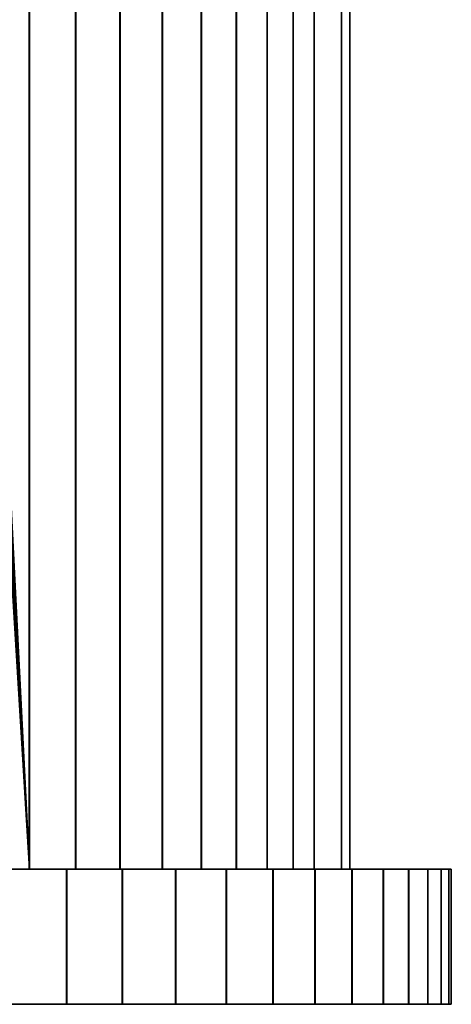
# Model space of a CAD drawing. Extents: x 0.0046 to 0.0656, y -0.0413 to -0.0043.
# Drawn here: x 0.0162 to 0.0226, y -0.0413 to -0.0268 of the extents above; entities that cross this region are included whole.
import ezdxf

# ---------------------------------------------------------------- set-up
doc = ezdxf.new("R2010")
doc.units = 0
doc.layers.add('L4_SHAPE__7966_HAKENTEIL_HAKEN_', color=7, linetype='CONTINUOUS')

msp = doc.modelspace()

# ---------------------------------------------------------------- linework, layer by layer
at = {"layer": 'L4_SHAPE__7966_HAKENTEIL_HAKEN_', "color": 253}
for points, invisible_edges in [([(0.016334, -0.039349, 0.014479), (0.014938, -0.006349, 0.01488), (0.014938, -0.039349, 0.01488), (0.016334, -0.039349, 0.014479)], 9), ([(0.014938, -0.006349, 0.01488), (0.016334, -0.039349, 0.014479), (0.016334, -0.006349, 0.014479), (0.014938, -0.006349, 0.01488)], 9), ([(0.016339, -0.039349, 0.000533), (0.015056, -0.014143, 0.000152), (0.016339, -0.006349, 0.000533), (0.016339, -0.039349, 0.000533)], 8), ([(0.017018, -0.039349, 0.014168), (0.016334, -0.006349, 0.014479), (0.016334, -0.039349, 0.014479), (0.017018, -0.039349, 0.014168)], 9), ([(0.016334, -0.006349, 0.014479), (0.017018, -0.039349, 0.014168), (0.017018, -0.006349, 0.014168), (0.016334, -0.006349, 0.014479)], 9), ([(0.017023, -0.006349, 0.000844), (0.016339, -0.039349, 0.000533), (0.016339, -0.006349, 0.000533), (0.017023, -0.006349, 0.000844)], 9), ([(0.016339, -0.039349, 0.000533), (0.017023, -0.006349, 0.000844), (0.017023, -0.039349, 0.000844), (0.016339, -0.039349, 0.000533)], 9), ([(0.017677, -0.039349, 0.013783), (0.017018, -0.006349, 0.014168), (0.017018, -0.039349, 0.014168), (0.017677, -0.039349, 0.013783)], 9), ([(0.017018, -0.006349, 0.014168), (0.017677, -0.039349, 0.013783), (0.017677, -0.006349, 0.013783), (0.017018, -0.006349, 0.014168)], 9), ([(0.017682, -0.006349, 0.001229), (0.017023, -0.039349, 0.000844), (0.017023, -0.006349, 0.000844), (0.017682, -0.006349, 0.001229)], 9), ([(0.017023, -0.039349, 0.000844), (0.017682, -0.006349, 0.001229), (0.017682, -0.039349, 0.001229), (0.017023, -0.039349, 0.000844)], 9), ([(0.018301, -0.039349, 0.013329), (0.017677, -0.006349, 0.013783), (0.017677, -0.039349, 0.013783), (0.018301, -0.039349, 0.013329)], 9), ([(0.017677, -0.006349, 0.013783), (0.018301, -0.039349, 0.013329), (0.018301, -0.006349, 0.013329), (0.017677, -0.006349, 0.013783)], 9), ([(0.018305, -0.006349, 0.001683), (0.017682, -0.039349, 0.001229), (0.017682, -0.006349, 0.001229), (0.018305, -0.006349, 0.001683)], 9), ([(0.017682, -0.039349, 0.001229), (0.018305, -0.006349, 0.001683), (0.018305, -0.039349, 0.001683), (0.017682, -0.039349, 0.001229)], 9), ([(0.018878, -0.039349, 0.01281), (0.018301, -0.006349, 0.013329), (0.018301, -0.039349, 0.013329), (0.018878, -0.039349, 0.01281)], 9), ([(0.018301, -0.006349, 0.013329), (0.018878, -0.039349, 0.01281), (0.018878, -0.006349, 0.01281), (0.018301, -0.006349, 0.013329)], 9), ([(0.018881, -0.006349, 0.002204), (0.018305, -0.039349, 0.001683), (0.018305, -0.006349, 0.001683), (0.018881, -0.006349, 0.002204)], 9), ([(0.018305, -0.039349, 0.001683), (0.018881, -0.006349, 0.002204), (0.018881, -0.039349, 0.002204), (0.018305, -0.039349, 0.001683)], 9), ([(0.019397, -0.006349, 0.012234), (0.018878, -0.039349, 0.01281), (0.019397, -0.039349, 0.012234), (0.019397, -0.006349, 0.012234)], 9), ([(0.018878, -0.039349, 0.01281), (0.019397, -0.006349, 0.012234), (0.018878, -0.006349, 0.01281), (0.018878, -0.039349, 0.01281)], 9), ([(0.018881, -0.006349, 0.002204), (0.0194, -0.039349, 0.00278), (0.018881, -0.039349, 0.002204), (0.018881, -0.006349, 0.002204)], 9), ([(0.0194, -0.039349, 0.00278), (0.018881, -0.006349, 0.002204), (0.0194, -0.006349, 0.00278), (0.0194, -0.039349, 0.00278)], 9), ([(0.019852, -0.006349, 0.011611), (0.019397, -0.039349, 0.012234), (0.019852, -0.039349, 0.011611), (0.019852, -0.006349, 0.011611)], 9), ([(0.019397, -0.039349, 0.012234), (0.019852, -0.006349, 0.011611), (0.019397, -0.006349, 0.012234), (0.019397, -0.039349, 0.012234)], 9), ([(0.0194, -0.006349, 0.00278), (0.019855, -0.039349, 0.003403), (0.0194, -0.039349, 0.00278), (0.0194, -0.006349, 0.00278)], 9), ([(0.019855, -0.039349, 0.003403), (0.0194, -0.006349, 0.00278), (0.019855, -0.006349, 0.003403), (0.019855, -0.039349, 0.003403)], 9), ([(0.020236, -0.006349, 0.010952), (0.019852, -0.039349, 0.011611), (0.020236, -0.039349, 0.010952), (0.020236, -0.006349, 0.010952)], 9), ([(0.019852, -0.039349, 0.011611), (0.020236, -0.006349, 0.010952), (0.019852, -0.006349, 0.011611), (0.019852, -0.039349, 0.011611)], 9), ([(0.019855, -0.006349, 0.003403), (0.020239, -0.039349, 0.004062), (0.019855, -0.039349, 0.003403), (0.019855, -0.006349, 0.003403)], 9), ([(0.020239, -0.039349, 0.004062), (0.019855, -0.006349, 0.003403), (0.020239, -0.006349, 0.004062), (0.020239, -0.039349, 0.004062)], 9), ([(0.020548, -0.006349, 0.010268), (0.020236, -0.039349, 0.010952), (0.020548, -0.039349, 0.010268), (0.020548, -0.006349, 0.010268)], 9), ([(0.020236, -0.039349, 0.010952), (0.020548, -0.006349, 0.010268), (0.020236, -0.006349, 0.010952), (0.020236, -0.039349, 0.010952)], 9), ([(0.020239, -0.006349, 0.004062), (0.02055, -0.039349, 0.004746), (0.020239, -0.039349, 0.004062), (0.020239, -0.006349, 0.004062)], 9), ([(0.02055, -0.039349, 0.004746), (0.020239, -0.006349, 0.004062), (0.02055, -0.006349, 0.004746), (0.02055, -0.039349, 0.004746)], 9), ([(0.02095, -0.006349, 0.008872), (0.020548, -0.039349, 0.010268), (0.02095, -0.039349, 0.008872), (0.02095, -0.006349, 0.008872)], 9), ([(0.020548, -0.039349, 0.010268), (0.02095, -0.006349, 0.008872), (0.020548, -0.006349, 0.010268), (0.020548, -0.039349, 0.010268)], 9), ([(0.02055, -0.006349, 0.004746), (0.020951, -0.039349, 0.006142), (0.02055, -0.039349, 0.004746), (0.02055, -0.006349, 0.004746)], 9), ([(0.020951, -0.039349, 0.006142), (0.02055, -0.006349, 0.004746), (0.020951, -0.006349, 0.006142), (0.020951, -0.039349, 0.006142)], 9), ([(0.021075, -0.006349, 0.007507), (0.02095, -0.039349, 0.008872), (0.021075, -0.039349, 0.007507), (0.021075, -0.006349, 0.007507)], 9), ([(0.02095, -0.039349, 0.008872), (0.021075, -0.006349, 0.007507), (0.02095, -0.006349, 0.008872), (0.02095, -0.039349, 0.008872)], 9), ([(0.020951, -0.006349, 0.006142), (0.021075, -0.039349, 0.007507), (0.020951, -0.039349, 0.006142), (0.020951, -0.006349, 0.006142)], 9), ([(0.021075, -0.039349, 0.007507), (0.020951, -0.006349, 0.006142), (0.021075, -0.006349, 0.007507), (0.021075, -0.039349, 0.007507)], 9), ([(0.016339, -0.039349, 0.000533), (0.01497, -0.014426, 0.000135), (0.015056, -0.014143, 0.000152), (0.016339, -0.039349, 0.000533)], 8), ([(0.016339, -0.039349, 0.000533), (0.014831, -0.014686, 0.00011), (0.01497, -0.014426, 0.000135), (0.016339, -0.039349, 0.000533)], 8), ([(0.016339, -0.039349, 0.000533), (0.014943, -0.039349, 0.00013), (0.014831, -0.014686, 0.00011), (0.016339, -0.039349, 0.000533)], 8), ([(0.014938, -0.039349, 0.01488), (0.016886, -0.039349, 0.015874), (0.016334, -0.039349, 0.014479), (0.014938, -0.039349, 0.01488)], 9), ([(0.016886, -0.039349, 0.015874), (0.014938, -0.039349, 0.01488), (0.016049, -0.039349, 0.016159), (0.016886, -0.039349, 0.015874)], 9), ([(0.014943, -0.039349, 0.00013), (0.016891, -0.039349, -0.000862), (0.016055, -0.039349, -0.001147), (0.014943, -0.039349, 0.00013)], 9), ([(0.016891, -0.039349, -0.000862), (0.014943, -0.039349, 0.00013), (0.016339, -0.039349, 0.000533), (0.016891, -0.039349, -0.000862)], 9), ([(0.016886, -0.041349, 0.015874), (0.016049, -0.039349, 0.016159), (0.016049, -0.041349, 0.016159), (0.016886, -0.041349, 0.015874)], 9), ([(0.016049, -0.039349, 0.016159), (0.016886, -0.041349, 0.015874), (0.016886, -0.039349, 0.015874), (0.016049, -0.039349, 0.016159)], 9), ([(0.016891, -0.039349, -0.000862), (0.016055, -0.041349, -0.001147), (0.016055, -0.039349, -0.001147), (0.016891, -0.039349, -0.000862)], 9), ([(0.016055, -0.041349, -0.001147), (0.016891, -0.039349, -0.000862), (0.016891, -0.041349, -0.000862), (0.016055, -0.041349, -0.001147)], 9), ([(0.016334, -0.039349, 0.014479), (0.017707, -0.039349, 0.015501), (0.017018, -0.039349, 0.014168), (0.016334, -0.039349, 0.014479)], 9), ([(0.017707, -0.039349, 0.015501), (0.016334, -0.039349, 0.014479), (0.016886, -0.039349, 0.015874), (0.017707, -0.039349, 0.015501)], 9), ([(0.016339, -0.039349, 0.000533), (0.017712, -0.039349, -0.000489), (0.016891, -0.039349, -0.000862), (0.016339, -0.039349, 0.000533)], 9), ([(0.017712, -0.039349, -0.000489), (0.016339, -0.039349, 0.000533), (0.017023, -0.039349, 0.000844), (0.017712, -0.039349, -0.000489)], 9), ([(0.017707, -0.041349, 0.015501), (0.016886, -0.039349, 0.015874), (0.016886, -0.041349, 0.015874), (0.017707, -0.041349, 0.015501)], 9), ([(0.016886, -0.039349, 0.015874), (0.017707, -0.041349, 0.015501), (0.017707, -0.039349, 0.015501), (0.016886, -0.039349, 0.015874)], 9), ([(0.017712, -0.039349, -0.000489), (0.016891, -0.041349, -0.000862), (0.016891, -0.039349, -0.000862), (0.017712, -0.039349, -0.000489)], 9), ([(0.016891, -0.041349, -0.000862), (0.017712, -0.039349, -0.000489), (0.017712, -0.041349, -0.000489), (0.016891, -0.041349, -0.000862)], 9), ([(0.017018, -0.039349, 0.014168), (0.018498, -0.039349, 0.015039), (0.017677, -0.039349, 0.013783), (0.017018, -0.039349, 0.014168)], 9), ([(0.018498, -0.039349, 0.015039), (0.017018, -0.039349, 0.014168), (0.017707, -0.039349, 0.015501), (0.018498, -0.039349, 0.015039)], 9), ([(0.017023, -0.039349, 0.000844), (0.018503, -0.039349, -0.000027), (0.017712, -0.039349, -0.000489), (0.017023, -0.039349, 0.000844)], 9), ([(0.018503, -0.039349, -0.000027), (0.017023, -0.039349, 0.000844), (0.017682, -0.039349, 0.001229), (0.018503, -0.039349, -0.000027)], 9), ([(0.017677, -0.039349, 0.013783), (0.019246, -0.039349, 0.014494), (0.018301, -0.039349, 0.013329), (0.017677, -0.039349, 0.013783)], 9), ([(0.019246, -0.039349, 0.014494), (0.017677, -0.039349, 0.013783), (0.018498, -0.039349, 0.015039), (0.019246, -0.039349, 0.014494)], 9), ([(0.017682, -0.039349, 0.001229), (0.019251, -0.039349, 0.00052), (0.018503, -0.039349, -0.000027), (0.017682, -0.039349, 0.001229)], 9), ([(0.019251, -0.039349, 0.00052), (0.017682, -0.039349, 0.001229), (0.018305, -0.039349, 0.001683), (0.019251, -0.039349, 0.00052)], 9), ([(0.018498, -0.041349, 0.015039), (0.017707, -0.039349, 0.015501), (0.017707, -0.041349, 0.015501), (0.018498, -0.041349, 0.015039)], 9), ([(0.017707, -0.039349, 0.015501), (0.018498, -0.041349, 0.015039), (0.018498, -0.039349, 0.015039), (0.017707, -0.039349, 0.015501)], 9), ([(0.018503, -0.039349, -0.000027), (0.017712, -0.041349, -0.000489), (0.017712, -0.039349, -0.000489), (0.018503, -0.039349, -0.000027)], 9), ([(0.017712, -0.041349, -0.000489), (0.018503, -0.039349, -0.000027), (0.018503, -0.041349, -0.000027), (0.017712, -0.041349, -0.000489)], 9), ([(0.018301, -0.039349, 0.013329), (0.019937, -0.039349, 0.013871), (0.018878, -0.039349, 0.01281), (0.018301, -0.039349, 0.013329)], 9), ([(0.019937, -0.039349, 0.013871), (0.018301, -0.039349, 0.013329), (0.019246, -0.039349, 0.014494), (0.019937, -0.039349, 0.013871)], 9), ([(0.018305, -0.039349, 0.001683), (0.019942, -0.039349, 0.001143), (0.019251, -0.039349, 0.00052), (0.018305, -0.039349, 0.001683)], 9), ([(0.019942, -0.039349, 0.001143), (0.018305, -0.039349, 0.001683), (0.018881, -0.039349, 0.002204), (0.019942, -0.039349, 0.001143)], 9), ([(0.019246, -0.041349, 0.014494), (0.018498, -0.039349, 0.015039), (0.018498, -0.041349, 0.015039), (0.019246, -0.041349, 0.014494)], 9), ([(0.018498, -0.039349, 0.015039), (0.019246, -0.041349, 0.014494), (0.019246, -0.039349, 0.014494), (0.018498, -0.039349, 0.015039)], 9), ([(0.019251, -0.039349, 0.00052), (0.018503, -0.041349, -0.000027), (0.018503, -0.039349, -0.000027), (0.019251, -0.039349, 0.00052)], 9), ([(0.018503, -0.041349, -0.000027), (0.019251, -0.039349, 0.00052), (0.019251, -0.041349, 0.00052), (0.018503, -0.041349, -0.000027)], 9), ([(0.018878, -0.039349, 0.01281), (0.02056, -0.039349, 0.01318), (0.019397, -0.039349, 0.012234), (0.018878, -0.039349, 0.01281)], 9), ([(0.02056, -0.039349, 0.01318), (0.018878, -0.039349, 0.01281), (0.019937, -0.039349, 0.013871), (0.02056, -0.039349, 0.01318)], 9), ([(0.018881, -0.039349, 0.002204), (0.020564, -0.039349, 0.001834), (0.019942, -0.039349, 0.001143), (0.018881, -0.039349, 0.002204)], 9), ([(0.020564, -0.039349, 0.001834), (0.018881, -0.039349, 0.002204), (0.0194, -0.039349, 0.00278), (0.020564, -0.039349, 0.001834)], 9), ([(0.019937, -0.041349, 0.013871), (0.019246, -0.039349, 0.014494), (0.019246, -0.041349, 0.014494), (0.019937, -0.041349, 0.013871)], 9), ([(0.019246, -0.039349, 0.014494), (0.019937, -0.041349, 0.013871), (0.019937, -0.039349, 0.013871), (0.019246, -0.039349, 0.014494)], 9), ([(0.019942, -0.039349, 0.001143), (0.019251, -0.041349, 0.00052), (0.019251, -0.039349, 0.00052), (0.019942, -0.039349, 0.001143)], 9), ([(0.019251, -0.041349, 0.00052), (0.019942, -0.039349, 0.001143), (0.019942, -0.041349, 0.001143), (0.019251, -0.041349, 0.00052)], 9), ([(0.019397, -0.039349, 0.012234), (0.021107, -0.039349, 0.012432), (0.019852, -0.039349, 0.011611), (0.019397, -0.039349, 0.012234)], 9), ([(0.021107, -0.039349, 0.012432), (0.019397, -0.039349, 0.012234), (0.02056, -0.039349, 0.01318), (0.021107, -0.039349, 0.012432)], 9), ([(0.0194, -0.039349, 0.00278), (0.02111, -0.039349, 0.002582), (0.020564, -0.039349, 0.001834), (0.0194, -0.039349, 0.00278)], 9), ([(0.02111, -0.039349, 0.002582), (0.0194, -0.039349, 0.00278), (0.019855, -0.039349, 0.003403), (0.02111, -0.039349, 0.002582)], 9), ([(0.019852, -0.039349, 0.011611), (0.021569, -0.039349, 0.011641), (0.020236, -0.039349, 0.010952), (0.019852, -0.039349, 0.011611)], 9), ([(0.021569, -0.039349, 0.011641), (0.019852, -0.039349, 0.011611), (0.021107, -0.039349, 0.012432), (0.021569, -0.039349, 0.011641)], 9), ([(0.019855, -0.039349, 0.003403), (0.021572, -0.039349, 0.003373), (0.02111, -0.039349, 0.002582), (0.019855, -0.039349, 0.003403)], 9), ([(0.021572, -0.039349, 0.003373), (0.019855, -0.039349, 0.003403), (0.020239, -0.039349, 0.004062), (0.021572, -0.039349, 0.003373)], 9), ([(0.02056, -0.039349, 0.01318), (0.019937, -0.041349, 0.013871), (0.02056, -0.041349, 0.01318), (0.02056, -0.039349, 0.01318)], 9), ([(0.019937, -0.041349, 0.013871), (0.02056, -0.039349, 0.01318), (0.019937, -0.039349, 0.013871), (0.019937, -0.041349, 0.013871)], 9), ([(0.019942, -0.039349, 0.001143), (0.020564, -0.041349, 0.001834), (0.019942, -0.041349, 0.001143), (0.019942, -0.039349, 0.001143)], 9), ([(0.020564, -0.041349, 0.001834), (0.019942, -0.039349, 0.001143), (0.020564, -0.039349, 0.001834), (0.020564, -0.041349, 0.001834)], 9), ([(0.020236, -0.039349, 0.010952), (0.021942, -0.039349, 0.010821), (0.020548, -0.039349, 0.010268), (0.020236, -0.039349, 0.010952)], 9), ([(0.021942, -0.039349, 0.010821), (0.020236, -0.039349, 0.010952), (0.021569, -0.039349, 0.011641), (0.021942, -0.039349, 0.010821)], 9), ([(0.020239, -0.039349, 0.004062), (0.021945, -0.039349, 0.004195), (0.021572, -0.039349, 0.003373), (0.020239, -0.039349, 0.004062)], 9), ([(0.021945, -0.039349, 0.004195), (0.020239, -0.039349, 0.004062), (0.02055, -0.039349, 0.004746), (0.021945, -0.039349, 0.004195)], 9), ([(0.020548, -0.039349, 0.010268), (0.022228, -0.039349, 0.009984), (0.02095, -0.039349, 0.008872), (0.020548, -0.039349, 0.010268)], 9), ([(0.022228, -0.039349, 0.009984), (0.020548, -0.039349, 0.010268), (0.021942, -0.039349, 0.010821), (0.022228, -0.039349, 0.009984)], 9), ([(0.02055, -0.039349, 0.004746), (0.022229, -0.039349, 0.005032), (0.021945, -0.039349, 0.004195), (0.02055, -0.039349, 0.004746)], 9), ([(0.022229, -0.039349, 0.005032), (0.02055, -0.039349, 0.004746), (0.020951, -0.039349, 0.006142), (0.022229, -0.039349, 0.005032)], 9), ([(0.021107, -0.039349, 0.012432), (0.02056, -0.041349, 0.01318), (0.021107, -0.041349, 0.012432), (0.021107, -0.039349, 0.012432)], 9), ([(0.02056, -0.041349, 0.01318), (0.021107, -0.039349, 0.012432), (0.02056, -0.039349, 0.01318), (0.02056, -0.041349, 0.01318)], 9), ([(0.020564, -0.039349, 0.001834), (0.02111, -0.041349, 0.002582), (0.020564, -0.041349, 0.001834), (0.020564, -0.039349, 0.001834)], 9), ([(0.02111, -0.041349, 0.002582), (0.020564, -0.039349, 0.001834), (0.02111, -0.039349, 0.002582), (0.02111, -0.041349, 0.002582)], 9), ([(0.022228, -0.039349, 0.009984), (0.022425, -0.039349, 0.009146), (0.02095, -0.039349, 0.008872), (0.022228, -0.039349, 0.009984)], 8), ([(0.02095, -0.039349, 0.008872), (0.022539, -0.039349, 0.008317), (0.021075, -0.039349, 0.007507), (0.02095, -0.039349, 0.008872)], 9), ([(0.022539, -0.039349, 0.008317), (0.02095, -0.039349, 0.008872), (0.022425, -0.039349, 0.009146), (0.022539, -0.039349, 0.008317)], 9), ([(0.020951, -0.039349, 0.006142), (0.02254, -0.039349, 0.006699), (0.022426, -0.039349, 0.00587), (0.020951, -0.039349, 0.006142)], 9), ([(0.02254, -0.039349, 0.006699), (0.020951, -0.039349, 0.006142), (0.021075, -0.039349, 0.007507), (0.02254, -0.039349, 0.006699)], 9), ([(0.020951, -0.039349, 0.006142), (0.022426, -0.039349, 0.00587), (0.022229, -0.039349, 0.005032), (0.020951, -0.039349, 0.006142)], 8), ([(0.022539, -0.039349, 0.008317), (0.02254, -0.039349, 0.006699), (0.021075, -0.039349, 0.007507), (0.022539, -0.039349, 0.008317)], 8), ([(0.021569, -0.039349, 0.011641), (0.021107, -0.041349, 0.012432), (0.021569, -0.041349, 0.011641), (0.021569, -0.039349, 0.011641)], 9), ([(0.021107, -0.041349, 0.012432), (0.021569, -0.039349, 0.011641), (0.021107, -0.039349, 0.012432), (0.021107, -0.041349, 0.012432)], 9), ([(0.02111, -0.039349, 0.002582), (0.021572, -0.041349, 0.003373), (0.02111, -0.041349, 0.002582), (0.02111, -0.039349, 0.002582)], 9), ([(0.021572, -0.041349, 0.003373), (0.02111, -0.039349, 0.002582), (0.021572, -0.039349, 0.003373), (0.021572, -0.041349, 0.003373)], 9), ([(0.021942, -0.039349, 0.010821), (0.021569, -0.041349, 0.011641), (0.021942, -0.041349, 0.010821), (0.021942, -0.039349, 0.010821)], 9), ([(0.021569, -0.041349, 0.011641), (0.021942, -0.039349, 0.010821), (0.021569, -0.039349, 0.011641), (0.021569, -0.041349, 0.011641)], 9), ([(0.021572, -0.039349, 0.003373), (0.021945, -0.041349, 0.004195), (0.021572, -0.041349, 0.003373), (0.021572, -0.039349, 0.003373)], 9), ([(0.021945, -0.041349, 0.004195), (0.021572, -0.039349, 0.003373), (0.021945, -0.039349, 0.004195), (0.021945, -0.041349, 0.004195)], 9), ([(0.022228, -0.039349, 0.009984), (0.021942, -0.041349, 0.010821), (0.022228, -0.041349, 0.009984), (0.022228, -0.039349, 0.009984)], 9), ([(0.021942, -0.041349, 0.010821), (0.022228, -0.039349, 0.009984), (0.021942, -0.039349, 0.010821), (0.021942, -0.041349, 0.010821)], 9), ([(0.021945, -0.039349, 0.004195), (0.022229, -0.041349, 0.005032), (0.021945, -0.041349, 0.004195), (0.021945, -0.039349, 0.004195)], 9), ([(0.022229, -0.041349, 0.005032), (0.021945, -0.039349, 0.004195), (0.022229, -0.039349, 0.005032), (0.022229, -0.041349, 0.005032)], 9), ([(0.022425, -0.039349, 0.009146), (0.022228, -0.041349, 0.009984), (0.022425, -0.041349, 0.009146), (0.022425, -0.039349, 0.009146)], 9), ([(0.022228, -0.041349, 0.009984), (0.022425, -0.039349, 0.009146), (0.022228, -0.039349, 0.009984), (0.022228, -0.041349, 0.009984)], 9), ([(0.022229, -0.039349, 0.005032), (0.022426, -0.041349, 0.00587), (0.022229, -0.041349, 0.005032), (0.022229, -0.039349, 0.005032)], 9), ([(0.022426, -0.041349, 0.00587), (0.022229, -0.039349, 0.005032), (0.022426, -0.039349, 0.00587), (0.022426, -0.041349, 0.00587)], 9), ([(0.022539, -0.039349, 0.008317), (0.022425, -0.041349, 0.009146), (0.022539, -0.041349, 0.008317), (0.022539, -0.039349, 0.008317)], 9), ([(0.022425, -0.041349, 0.009146), (0.022539, -0.039349, 0.008317), (0.022425, -0.039349, 0.009146), (0.022425, -0.041349, 0.009146)], 9), ([(0.022426, -0.039349, 0.00587), (0.02254, -0.041349, 0.006699), (0.022426, -0.041349, 0.00587), (0.022426, -0.039349, 0.00587)], 9), ([(0.02254, -0.041349, 0.006699), (0.022426, -0.039349, 0.00587), (0.02254, -0.039349, 0.006699), (0.02254, -0.041349, 0.006699)], 9), ([(0.022575, -0.039349, 0.007508), (0.022539, -0.041349, 0.008317), (0.022575, -0.041349, 0.007508), (0.022575, -0.039349, 0.007508)], 9), ([(0.022539, -0.041349, 0.008317), (0.022575, -0.039349, 0.007508), (0.022539, -0.039349, 0.008317), (0.022539, -0.041349, 0.008317)], 9), ([(0.02254, -0.039349, 0.006699), (0.022575, -0.041349, 0.007508), (0.02254, -0.041349, 0.006699), (0.02254, -0.039349, 0.006699)], 9), ([(0.022575, -0.041349, 0.007508), (0.02254, -0.039349, 0.006699), (0.022575, -0.039349, 0.007508), (0.022575, -0.041349, 0.007508)], 9), ([(0.004613, -0.041349, 0.006693), (0.02254, -0.041349, 0.006699), (0.004612, -0.041349, 0.008311), (0.004613, -0.041349, 0.006693)], 11), ([(0.004612, -0.041349, 0.008311), (0.02254, -0.041349, 0.006699), (0.022539, -0.041349, 0.008317), (0.004612, -0.041349, 0.008311)], 13), ([(0.004612, -0.041349, 0.008311), (0.022539, -0.041349, 0.008317), (0.004726, -0.041349, 0.00914), (0.004612, -0.041349, 0.008311)], 11), ([(0.004727, -0.041349, 0.005864), (0.022426, -0.041349, 0.00587), (0.004613, -0.041349, 0.006693), (0.004727, -0.041349, 0.005864)], 11), ([(0.004613, -0.041349, 0.006693), (0.022426, -0.041349, 0.00587), (0.02254, -0.041349, 0.006699), (0.004613, -0.041349, 0.006693)], 13), ([(0.004726, -0.041349, 0.00914), (0.022539, -0.041349, 0.008317), (0.022425, -0.041349, 0.009146), (0.004726, -0.041349, 0.00914)], 13), ([(0.004726, -0.041349, 0.00914), (0.022425, -0.041349, 0.009146), (0.004923, -0.041349, 0.009978), (0.004726, -0.041349, 0.00914)], 11), ([(0.004924, -0.041349, 0.005026), (0.022229, -0.041349, 0.005032), (0.004727, -0.041349, 0.005864), (0.004924, -0.041349, 0.005026)], 11), ([(0.004727, -0.041349, 0.005864), (0.022229, -0.041349, 0.005032), (0.022426, -0.041349, 0.00587), (0.004727, -0.041349, 0.005864)], 13), ([(0.004923, -0.041349, 0.009978), (0.022425, -0.041349, 0.009146), (0.022228, -0.041349, 0.009984), (0.004923, -0.041349, 0.009978)], 13), ([(0.004923, -0.041349, 0.009978), (0.022228, -0.041349, 0.009984), (0.005206, -0.041349, 0.010815), (0.004923, -0.041349, 0.009978)], 11), ([(0.005209, -0.041349, 0.004189), (0.021945, -0.041349, 0.004195), (0.004924, -0.041349, 0.005026), (0.005209, -0.041349, 0.004189)], 11), ([(0.004924, -0.041349, 0.005026), (0.021945, -0.041349, 0.004195), (0.022229, -0.041349, 0.005032), (0.004924, -0.041349, 0.005026)], 13), ([(0.005206, -0.041349, 0.010815), (0.022228, -0.041349, 0.009984), (0.021942, -0.041349, 0.010821), (0.005206, -0.041349, 0.010815)], 13), ([(0.005206, -0.041349, 0.010815), (0.021942, -0.041349, 0.010821), (0.00558, -0.041349, 0.011636), (0.005206, -0.041349, 0.010815)], 11), ([(0.005583, -0.041349, 0.003368), (0.021572, -0.041349, 0.003373), (0.005209, -0.041349, 0.004189), (0.005583, -0.041349, 0.003368)], 11), ([(0.005209, -0.041349, 0.004189), (0.021572, -0.041349, 0.003373), (0.021945, -0.041349, 0.004195), (0.005209, -0.041349, 0.004189)], 13), ([(0.00558, -0.041349, 0.011636), (0.021942, -0.041349, 0.010821), (0.021569, -0.041349, 0.011641), (0.00558, -0.041349, 0.011636)], 13), ([(0.00558, -0.041349, 0.011636), (0.021569, -0.041349, 0.011641), (0.006041, -0.041349, 0.012427), (0.00558, -0.041349, 0.011636)], 11), ([(0.006044, -0.041349, 0.002577), (0.02111, -0.041349, 0.002582), (0.005583, -0.041349, 0.003368), (0.006044, -0.041349, 0.002577)], 11), ([(0.005583, -0.041349, 0.003368), (0.02111, -0.041349, 0.002582), (0.021572, -0.041349, 0.003373), (0.005583, -0.041349, 0.003368)], 13), ([(0.006041, -0.041349, 0.012427), (0.021569, -0.041349, 0.011641), (0.021107, -0.041349, 0.012432), (0.006041, -0.041349, 0.012427)], 13), ([(0.006041, -0.041349, 0.012427), (0.021107, -0.041349, 0.012432), (0.006586, -0.041349, 0.013175), (0.006041, -0.041349, 0.012427)], 11), ([(0.00659, -0.041349, 0.001829), (0.020564, -0.041349, 0.001834), (0.006044, -0.041349, 0.002577), (0.00659, -0.041349, 0.001829)], 11), ([(0.006044, -0.041349, 0.002577), (0.020564, -0.041349, 0.001834), (0.02111, -0.041349, 0.002582), (0.006044, -0.041349, 0.002577)], 13), ([(0.006586, -0.041349, 0.013175), (0.021107, -0.041349, 0.012432), (0.02056, -0.041349, 0.01318), (0.006586, -0.041349, 0.013175)], 13), ([(0.006586, -0.041349, 0.013175), (0.02056, -0.041349, 0.01318), (0.007209, -0.041349, 0.013867), (0.006586, -0.041349, 0.013175)], 11), ([(0.007214, -0.041349, 0.001139), (0.019942, -0.041349, 0.001143), (0.00659, -0.041349, 0.001829), (0.007214, -0.041349, 0.001139)], 11), ([(0.00659, -0.041349, 0.001829), (0.019942, -0.041349, 0.001143), (0.020564, -0.041349, 0.001834), (0.00659, -0.041349, 0.001829)], 13), ([(0.007209, -0.041349, 0.013867), (0.02056, -0.041349, 0.01318), (0.019937, -0.041349, 0.013871), (0.007209, -0.041349, 0.013867)], 13), ([(0.007209, -0.041349, 0.013867), (0.019937, -0.041349, 0.013871), (0.007901, -0.041349, 0.01449), (0.007209, -0.041349, 0.013867)], 11), ([(0.007906, -0.041349, 0.000516), (0.019251, -0.041349, 0.00052), (0.007214, -0.041349, 0.001139), (0.007906, -0.041349, 0.000516)], 11), ([(0.007214, -0.041349, 0.001139), (0.019251, -0.041349, 0.00052), (0.019942, -0.041349, 0.001143), (0.007214, -0.041349, 0.001139)], 13), ([(0.007901, -0.041349, 0.01449), (0.019937, -0.041349, 0.013871), (0.019246, -0.041349, 0.014494), (0.007901, -0.041349, 0.01449)], 13), ([(0.007901, -0.041349, 0.01449), (0.019246, -0.041349, 0.014494), (0.008648, -0.041349, 0.015036), (0.007901, -0.041349, 0.01449)], 11), ([(0.008653, -0.041349, -0.00003), (0.018503, -0.041349, -0.000027), (0.007906, -0.041349, 0.000516), (0.008653, -0.041349, -0.00003)], 11), ([(0.007906, -0.041349, 0.000516), (0.018503, -0.041349, -0.000027), (0.019251, -0.041349, 0.00052), (0.007906, -0.041349, 0.000516)], 13), ([(0.008648, -0.041349, 0.015036), (0.019246, -0.041349, 0.014494), (0.018498, -0.041349, 0.015039), (0.008648, -0.041349, 0.015036)], 13), ([(0.008648, -0.041349, 0.015036), (0.018498, -0.041349, 0.015039), (0.00944, -0.041349, 0.015498), (0.008648, -0.041349, 0.015036)], 11), ([(0.009445, -0.041349, -0.000492), (0.017712, -0.041349, -0.000489), (0.008653, -0.041349, -0.00003), (0.009445, -0.041349, -0.000492)], 11), ([(0.008653, -0.041349, -0.00003), (0.017712, -0.041349, -0.000489), (0.018503, -0.041349, -0.000027), (0.008653, -0.041349, -0.00003)], 13), ([(0.00944, -0.041349, 0.015498), (0.018498, -0.041349, 0.015039), (0.017707, -0.041349, 0.015501), (0.00944, -0.041349, 0.015498)], 13), ([(0.00944, -0.041349, 0.015498), (0.017707, -0.041349, 0.015501), (0.01026, -0.041349, 0.015872), (0.00944, -0.041349, 0.015498)], 11), ([(0.010265, -0.041349, -0.000864), (0.016891, -0.041349, -0.000862), (0.009445, -0.041349, -0.000492), (0.010265, -0.041349, -0.000864)], 11), ([(0.009445, -0.041349, -0.000492), (0.016891, -0.041349, -0.000862), (0.017712, -0.041349, -0.000489), (0.009445, -0.041349, -0.000492)], 13), ([(0.01026, -0.041349, 0.015872), (0.017707, -0.041349, 0.015501), (0.016886, -0.041349, 0.015874), (0.01026, -0.041349, 0.015872)], 13), ([(0.01026, -0.041349, 0.015872), (0.016886, -0.041349, 0.015874), (0.011096, -0.041349, 0.016157), (0.01026, -0.041349, 0.015872)], 11), ([(0.010265, -0.041349, -0.000864), (0.016055, -0.041349, -0.001147), (0.016891, -0.041349, -0.000862), (0.010265, -0.041349, -0.000864)], 13), ([(0.011096, -0.041349, 0.016157), (0.016886, -0.041349, 0.015874), (0.016049, -0.041349, 0.016159), (0.011096, -0.041349, 0.016157)], 13)]:
    msp.add_3dface(points, dxfattribs=dict(at, invisible_edges=invisible_edges))

doc.saveas('drawing.dxf')
